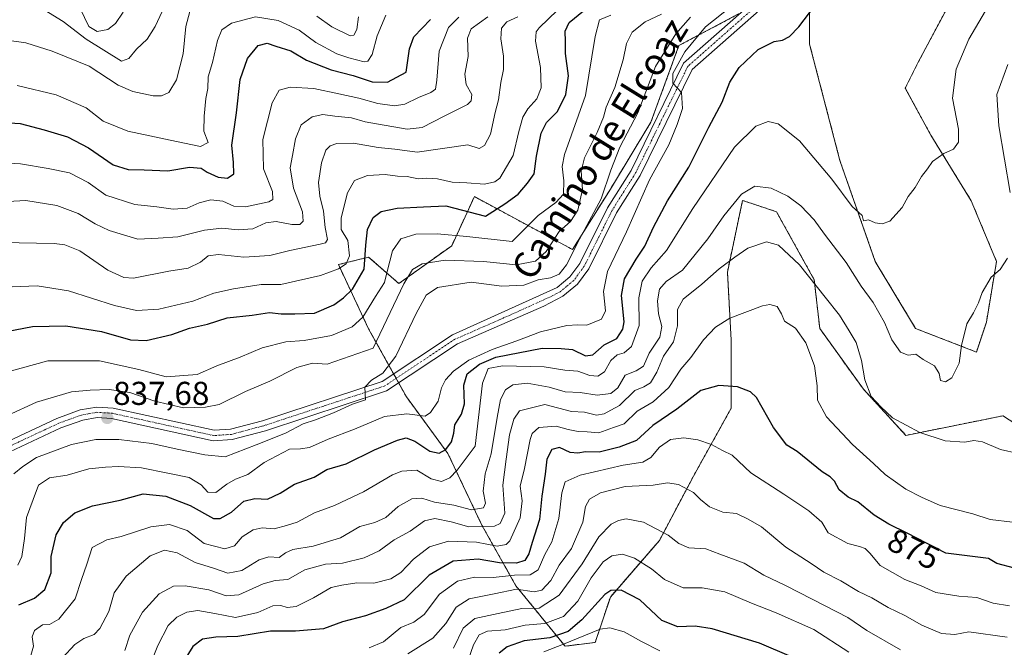
# Model space of a CAD drawing. Units: metres. Extents: x 637871 to 641323, y 4743693 to 4746076.
# Drawn here: x 640093 to 640391, y 4743973 to 4744163 of the extents above; entities that cross this region are included whole.
import ezdxf
from ezdxf.enums import TextEntityAlignment as Align

# ---------------------------------------------------------------- set-up
doc = ezdxf.new("R2010")
doc.units = ezdxf.units.M
doc.header["$MEASUREMENT"] = 0
doc.linetypes.add('TRAZO_Y_PUNTO', pattern=[1, 0.5, -0.25, 0, -0.25])
doc.linetypes.add('TRAZOS', pattern=[0.75, 0.5, -0.25])
for name, color, linetype, lineweight in [('Arbolado forestal', 92, 'TRAZOS', 0), ('Arbolado forestal CxS', 92, 'Continuous', 0), ('Camino', 19, 'Continuous', 0), ('Camino Cxs', 19, 'Continuous', 0), ('Camino eje', 39, 'TRAZO_Y_PUNTO', 13), ('Carátula', 7, 'Continuous', 5), ('Curva de nivel maestra', 36, 'Continuous', 30), ('Curva de nivel normal', 36, 'Continuous', 0), ('Punto de cota en terreno', 7, 'Continuous', 0), ('Rótulo de curva de nivel directora', 19, 'Continuous', 0), ('Rótulo de punto de cota en terreno', 19, 'Continuous', 0), ('Suelo desnudo', 252, 'Continuous', 0), ('Suelo desnudo CxS', 43, 'Continuous', 0), ('Texto cartográfico', 19, 'Continuous', 0)]:
    doc.layers.add(name, color=color, linetype=linetype, lineweight=lineweight)
doc.styles.add('Arial', font='txt', dxfattribs={"height": 0.2})

# ---------------------------------------------------------------- blocks, each defined once
blk = doc.blocks.new('*U151')
at = {"layer": 'Arbolado forestal CxS', "color": 92, "linetype": 'Continuous', "lineweight": 0}
blk.add_polyline3d([(640310.77, 4744165.19, 846.92), (640292.69, 4744155.62, 842.41), (640284.23, 4744132.46, 842.56), (640271.92, 4744112.17, 840.08), (640260.48, 4744093.87, 839.44), (640230.74, 4744109.88, 821.95), (640223.88, 4744095.01, 831.78), (640207.86, 4744083.57, 833.02), (640198.71, 4744091.58, 824.63), (640189.56, 4744089.29, 819.3), (640198.71, 4744069.85, 831.85), (640210.15, 4744049.26, 841.95), (640222.73, 4744032.1, 850.69), (640233.03, 4744010.36, 864.13), (640243.32, 4743992.06, 882.99), (640258.19, 4743973.76, 905.14), (640267.34, 4743974.9, 907.82), (640271.92, 4743988.63, 901.35), (640286.79, 4744005.79, 890.79), (640297.09, 4744025.23, 883.27), (640308.53, 4744045.82, 876.66), (640308.53, 4744066.41, 871.5), (640307.38, 4744087, 866.03), (640311.96, 4744108.74, 860.82), (640316.94, 4744107.08, 862.03), (640322.25, 4744105.31, 862.11), (640333.69, 4744084.72, 864.52), (640335.34, 4744069.95, 867.82), (640348.57, 4744051.57, 865.42), (640361.44, 4744037.6, 865.36), (640390.89, 4744043.53, 862.86), (640411.48, 4744029.81, 866.73)], dxfattribs=at)
blk = doc.blocks.new('*U159')
at = {"layer": 'Curva de nivel normal', "color": 36, "linetype": 'Continuous', "lineweight": 0}
blk.add_polyline3d([(640210.6, 4743971.47, 885), (640218.11, 4743976.18, 885), (640222.13, 4743980.62, 885), (640225.23, 4743985.62, 885), (640229.16, 4743988.13, 885), (640236.77, 4743989.63, 885), (640243.45, 4743990.98, 885), (640248.84, 4743990.25, 885), (640251.18, 4743990.71, 885), (640253.88, 4743993.62, 885), (640256.44, 4743998.28, 885), (640260.18, 4744003.33, 885), (640263.63, 4744011.32, 885), (640264.44, 4744016.07, 885), (640265.57, 4744018.29, 885), (640268.95, 4744020.24, 885), (640276.41, 4744022.15, 885), (640284.9, 4744022.5, 885), (640289.23, 4744023.23, 885), (640292.6, 4744022.69, 885), (640297.12, 4744020.32, 885), (640299.21, 4744018.19, 885), (640301.94, 4744015.94, 885), (640306.04, 4744014.34, 885), (640310.14, 4744013.95, 885), (640313.68, 4744012.22, 885), (640317.72, 4744009.92, 885), (640325.12, 4744003.7, 885), (640332.73, 4743998.77, 885), (640336.6, 4743996.18, 885), (640341.69, 4743993.56, 885), (640347.12, 4743990.32, 885), (640351.09, 4743988.43, 885), (640356.04, 4743985.44, 885), (640361.1, 4743983.1, 885), (640366.27, 4743980.14, 885), (640372.26, 4743977.57, 885), (640376.3, 4743977.28, 885), (640380.5, 4743978.14, 885), (640392.09, 4743976.53, 885)], dxfattribs=at)
blk = doc.blocks.new('*U164')
at = {"layer": 'Curva de nivel normal', "color": 36, "linetype": 'Continuous', "lineweight": 0}
for points in [[(640089.83, 4744157.12, 790), (640094.92, 4744156.5, 790), (640102.86, 4744153.9, 790), (640114.09, 4744149.41, 790), (640122.81, 4744143.62, 790), (640127.28, 4744141.67, 790), (640133.42, 4744140.45, 790), (640135.97, 4744140.44, 790), (640138.16, 4744141.4, 790), (640140.49, 4744145.21, 790), (640142.52, 4744153.13, 790), (640143.36, 4744161.42, 790), (640144.61, 4744165.96, 790)], [(640183.03, 4744164.56, 790), (640187.53, 4744161.26, 790), (640193.15, 4744158.58, 790), (640194.26, 4744158.75, 790), (640195.18, 4744160.49, 790), (640195.67, 4744164.29, 790)]]:
    blk.add_polyline3d(points, dxfattribs=at)
blk = doc.blocks.new('*U166')
at = {"layer": 'Curva de nivel normal', "color": 36, "linetype": 'Continuous', "lineweight": 0}
blk.add_polyline3d([(640089.34, 4744043.61, 835), (640098.1, 4744047.63, 835), (640108.68, 4744050.8, 835), (640114.42, 4744051.25, 835), (640120.09, 4744051.48, 835), (640126.36, 4744050.56, 835), (640134, 4744047.98, 835), (640142.69, 4744045.9, 835), (640149.26, 4744046.09, 835), (640153.42, 4744046.92, 835), (640161.42, 4744050.83, 835), (640168.76, 4744054, 835), (640177.01, 4744058.14, 835), (640181.76, 4744059.49, 835), (640186.11, 4744059.11, 835), (640200.09, 4744064.02, 835), (640209.38, 4744083.46, 835), (640211.98, 4744087.82, 835), (640214.88, 4744089.55, 835), (640221.91, 4744090.68, 835), (640233.54, 4744090.27, 835), (640243.37, 4744089.26, 835), (640249.22, 4744090.36, 835), (640252.48, 4744093.29, 835), (640256.44, 4744099.28, 835), (640259.84, 4744102.37, 835), (640262.07, 4744105.81, 835), (640263.47, 4744112.01, 835), (640263.13, 4744117.6, 835), (640264.06, 4744121.62, 835), (640267.92, 4744129.28, 835), (640269.81, 4744133.93, 835), (640270.62, 4744136.95, 835), (640273.32, 4744142.96, 835), (640275.82, 4744151.29, 835), (640276.84, 4744156.2, 835), (640278.52, 4744159.71, 835), (640282.42, 4744162.78, 835), (640287.42, 4744165.11, 835)], dxfattribs=at)
blk = doc.blocks.new('*U168')
at = {"layer": 'Curva de nivel normal', "color": 36, "linetype": 'Continuous', "lineweight": 0}
blk.add_polyline3d([(640096.42, 4743970.91, 855), (640097.26, 4743973.79, 855), (640096.84, 4743976.55, 855), (640097.49, 4743978.46, 855), (640099.92, 4743980.24, 855), (640102.09, 4743980.37, 855), (640104.89, 4743981.97, 855), (640109.88, 4743988.05, 855), (640111.79, 4743993.96, 855), (640113.34, 4743998.63, 855), (640115.01, 4744003.65, 855), (640119.44, 4744006, 855), (640123.81, 4744007.01, 855), (640132.77, 4744009.92, 855), (640138.42, 4744010.63, 855), (640143.8, 4744008.78, 855), (640148.91, 4744004.89, 855), (640155.13, 4744003.24, 855), (640158.09, 4744004.17, 855), (640160.42, 4744006.84, 855), (640163.76, 4744008.96, 855), (640166.42, 4744009.64, 855), (640170.09, 4744009.31, 855), (640173.84, 4744010.26, 855), (640177.1, 4744011.36, 855), (640182.33, 4744014.17, 855), (640188.38, 4744016.34, 855), (640192.24, 4744018.22, 855), (640197.15, 4744020.51, 855), (640205.95, 4744025.68, 855), (640208.73, 4744026.77, 855), (640213.27, 4744027.05, 855), (640217.7, 4744024.4, 855), (640220.76, 4744023.63, 855), (640223.3, 4744024.78, 855), (640225.55, 4744027.03, 855), (640230.95, 4744034.29, 855), (640233.23, 4744053.39, 855), (640234.9, 4744057.84, 855), (640239.26, 4744058.68, 855), (640251.84, 4744058.3, 855), (640258.09, 4744057.33, 855), (640262.09, 4744057.06, 855), (640265.76, 4744055.76, 855), (640268.11, 4744055.48, 855), (640270.18, 4744056.86, 855), (640272.09, 4744060.22, 855), (640274.03, 4744061.97, 855), (640276.13, 4744062.56, 855), (640278.33, 4744064.53, 855), (640280.65, 4744070.84, 855), (640280.51, 4744079.28, 855), (640281.54, 4744084.29, 855), (640284.29, 4744088.29, 855), (640288.93, 4744093.62, 855), (640296.92, 4744106.29, 855), (640309.5, 4744124.84, 855), (640315.97, 4744131.25, 855), (640319.76, 4744132.61, 855), (640322.79, 4744131.92, 855), (640329.23, 4744126.81, 855), (640339.02, 4744115.22, 855), (640345.2, 4744106.92, 855), (640348.23, 4744104.12, 855), (640348.56, 4744102.53, 855), (640350.09, 4744102.9, 855), (640352.09, 4744101.91, 855), (640354.22, 4744101.6, 855), (640356.57, 4744102.48, 855), (640360.35, 4744106.62, 855), (640362.17, 4744109.96, 855), (640364.27, 4744112.62, 855), (640366.16, 4744115.96, 855), (640367.99, 4744118.29, 855), (640369.51, 4744120.47, 855), (640372.94, 4744122.94, 855), (640375.83, 4744124.23, 855), (640377.33, 4744126.33, 855), (640377.42, 4744130.34, 855), (640375.53, 4744139.72, 855), (640376.65, 4744148.5, 855), (640380.45, 4744157.61, 855), (640385.54, 4744166.13, 855)], dxfattribs=at)
blk = doc.blocks.new('*U173')
at = {"layer": 'Curva de nivel normal', "color": 36, "linetype": 'Continuous', "lineweight": 0}
blk.add_polyline3d([(640392.82, 4743986.02, 880), (640387.88, 4743986.75, 880), (640382.96, 4743988.55, 880), (640377.48, 4743988.9, 880), (640370.46, 4743990.05, 880), (640366.02, 4743992.04, 880), (640361.14, 4743993.92, 880), (640353.66, 4743998.15, 880), (640350.48, 4744001.96, 880), (640349.13, 4744003.33, 880), (640347.39, 4744003.92, 880), (640343.82, 4744004.86, 880), (640337.85, 4744008.05, 880), (640336.02, 4744011.35, 880), (640332.01, 4744014.71, 880), (640324.46, 4744019.8, 880), (640314.49, 4744026.22, 880), (640308.84, 4744031.56, 880), (640305.92, 4744032.99, 880), (640302.58, 4744034.78, 880), (640298.41, 4744036.2, 880), (640294.14, 4744036.89, 880), (640290.18, 4744036.34, 880), (640286.77, 4744034.05, 880), (640284.18, 4744030.91, 880), (640281.76, 4744029.52, 880), (640275.76, 4744028.57, 880), (640262.76, 4744025.58, 880), (640258.25, 4744023.48, 880), (640257.18, 4744020.16, 880), (640256.35, 4744012.46, 880), (640254.19, 4744005.32, 880), (640252.06, 4744001.57, 880), (640250.08, 4743996.87, 880), (640247.63, 4743995.38, 880), (640242.91, 4743995.26, 880), (640236.4, 4743994.58, 880), (640230.79, 4743994.66, 880), (640225.59, 4743993.43, 880), (640220.2, 4743989.47, 880), (640215.56, 4743983.36, 880), (640212.44, 4743981, 880), (640208.43, 4743979.38, 880), (640203.21, 4743975.09, 880), (640198.92, 4743973.22, 880)], dxfattribs=at)
blk = doc.blocks.new('*U175')
at = {"layer": 'Curva de nivel normal', "color": 36, "linetype": 'Continuous', "lineweight": 0}
blk.add_polyline3d([(640082.06, 4744107.96, 810), (640094.89, 4744108.75, 810), (640104.29, 4744107.16, 810), (640110.74, 4744104.79, 810), (640115.88, 4744101.68, 810), (640120.13, 4744099.66, 810), (640128.81, 4744097.01, 810), (640134.96, 4744097.31, 810), (640140.94, 4744097.74, 810), (640148.98, 4744099.72, 810), (640154.29, 4744100.38, 810), (640159.25, 4744099.84, 810), (640163.63, 4744100.18, 810), (640167.58, 4744101.93, 810), (640170.73, 4744102.33, 810), (640175.42, 4744101.4, 810), (640177.91, 4744101.44, 810), (640178.92, 4744102.46, 810), (640178.66, 4744105.29, 810), (640176, 4744112.46, 810), (640174.95, 4744118.59, 810), (640175.68, 4744122.29, 810), (640176.57, 4744127.34, 810), (640178.32, 4744131.58, 810), (640181.61, 4744134.02, 810), (640184.82, 4744134.74, 810), (640188.5, 4744134.28, 810), (640193.56, 4744133.74, 810), (640197.63, 4744132.49, 810), (640201.74, 4744131.84, 810), (640210.42, 4744130.32, 810), (640214.96, 4744130.85, 810), (640221.56, 4744134.23, 810), (640228.7, 4744137.81, 810), (640229.81, 4744138.85, 810), (640230.02, 4744140.84, 810), (640228.25, 4744143.87, 810), (640227.9, 4744146.92, 810), (640228.85, 4744152.34, 810), (640228.62, 4744157.82, 810), (640229.73, 4744160.67, 810), (640234.8, 4744164.3, 810)], dxfattribs=at)
blk = doc.blocks.new('*U179')
at = {"layer": 'Curva de nivel normal', "color": 36, "linetype": 'Continuous', "lineweight": 0}
blk.add_polyline3d([(640088.24, 4744082.51, 820), (640098.33, 4744082.86, 820), (640107.86, 4744081.35, 820), (640121.75, 4744076.95, 820), (640128.42, 4744075.42, 820), (640135.2, 4744075.8, 820), (640145.52, 4744078.26, 820), (640151.86, 4744080.69, 820), (640157.79, 4744081.94, 820), (640166.14, 4744083.27, 820), (640172.09, 4744083.26, 820), (640184.1, 4744086, 820), (640189.62, 4744088.04, 820), (640191.91, 4744089.5, 820), (640192.95, 4744091.99, 820), (640192.44, 4744096.64, 820), (640190.44, 4744099.98, 820), (640190.36, 4744103.5, 820), (640192.28, 4744111.05, 820), (640194.48, 4744114.79, 820), (640198.42, 4744116.3, 820), (640203.69, 4744116.58, 820), (640207.5, 4744116.1, 820), (640210.36, 4744115.97, 820), (640213.76, 4744115.25, 820), (640216.3, 4744115.51, 820), (640219.59, 4744115.29, 820), (640223.98, 4744114.26, 820), (640228.46, 4744114.1, 820), (640233.81, 4744113.65, 820), (640236.95, 4744114.32, 820), (640238.44, 4744115.46, 820), (640242.5, 4744122.3, 820), (640244.17, 4744129.64, 820), (640245.37, 4744133.96, 820), (640246.95, 4744136.51, 820), (640249.68, 4744139.49, 820), (640250.98, 4744142.84, 820), (640250.72, 4744148.96, 820), (640249.3, 4744156.96, 820), (640249.49, 4744159.8, 820), (640250.36, 4744161.04, 820), (640255.89, 4744166.3, 820)], dxfattribs=at)
blk = doc.blocks.new('*U180')
at = {"layer": 'Curva de nivel normal', "color": 36, "linetype": 'Continuous', "lineweight": 0}
blk.add_polyline3d([(640203.9, 4744164.82, 795), (640201.29, 4744158.57, 795), (640199.82, 4744152.89, 795), (640198.51, 4744150.95, 795), (640197.4, 4744150.7, 795), (640192.76, 4744151.93, 795), (640189.09, 4744153.16, 795), (640182.77, 4744156.58, 795), (640177.65, 4744160.25, 795), (640171.31, 4744163.18, 795), (640164.44, 4744164.3, 795), (640157.22, 4744162.4, 795), (640154.25, 4744160.37, 795), (640152.95, 4744157.18, 795), (640151.38, 4744150.45, 795), (640150.16, 4744146.16, 795), (640149.97, 4744142.62, 795), (640149.45, 4744139.62, 795), (640148.87, 4744134.29, 795), (640148.83, 4744129.7, 795), (640150.14, 4744126.29, 795), (640147.75, 4744125.02, 795), (640140.51, 4744126.62, 795), (640125.76, 4744129.75, 795), (640118.34, 4744132.74, 795), (640113.18, 4744136.77, 795), (640104.11, 4744140.66, 795), (640092.24, 4744143.5, 795)], dxfattribs=at)
blk = doc.blocks.new('*U181')
at = {"layer": 'Curva de nivel normal', "color": 36, "linetype": 'Continuous', "lineweight": 0}
blk.add_polyline3d([(640124.86, 4743972.44, 865), (640126.36, 4743977.09, 865), (640130.26, 4743984.02, 865), (640135.29, 4743989.64, 865), (640139.59, 4743991.95, 865), (640143.17, 4743992.05, 865), (640150.27, 4743990.87, 865), (640155.55, 4743989.04, 865), (640159.42, 4743989.3, 865), (640166.76, 4743992.66, 865), (640170.42, 4743993.66, 865), (640174.26, 4743993.92, 865), (640179.42, 4743996.88, 865), (640185.61, 4743998.64, 865), (640190.85, 4743998.88, 865), (640197.4, 4744000.49, 865), (640201.94, 4744002.67, 865), (640206.43, 4744005.96, 865), (640211.3, 4744008.62, 865), (640215.63, 4744011.68, 865), (640218.76, 4744012.46, 865), (640223.76, 4744011.38, 865), (640229.09, 4744009.85, 865), (640236.86, 4744010.09, 865), (640238.57, 4744010.86, 865), (640239.96, 4744014.03, 865), (640239.41, 4744022.54, 865), (640240.36, 4744030.41, 865), (640241.42, 4744037.73, 865), (640242.73, 4744042.53, 865), (640244.37, 4744045.04, 865), (640252.09, 4744046.97, 865), (640260.17, 4744044.79, 865), (640264.09, 4744044.61, 865), (640267.76, 4744043.73, 865), (640270.09, 4744044.07, 865), (640272.09, 4744045.18, 865), (640274.74, 4744046.67, 865), (640279.34, 4744051.14, 865), (640282.07, 4744052.3, 865), (640284.08, 4744053.51, 865), (640285.98, 4744056.69, 865), (640287.99, 4744061.54, 865), (640291.02, 4744065.89, 865), (640292.23, 4744070.78, 865), (640292.23, 4744075.69, 865), (640293.97, 4744078.8, 865), (640299.68, 4744083.34, 865), (640304.9, 4744088.04, 865), (640309.65, 4744091.6, 865), (640313.52, 4744094.27, 865), (640319.2, 4744096.18, 865), (640322.89, 4744095.14, 865), (640329.26, 4744089.2, 865), (640336.98, 4744079.48, 865), (640341.37, 4744073.98, 865), (640344.28, 4744069.2, 865), (640346.36, 4744065.68, 865), (640347.99, 4744060.29, 865), (640348.97, 4744054.39, 865), (640350.95, 4744049.37, 865), (640353.87, 4744046.25, 865), (640357.43, 4744042.95, 865), (640365.65, 4744038.44, 865), (640373.32, 4744035.98, 865), (640379.32, 4744035.56, 865), (640382.06, 4744036.05, 865), (640384.64, 4744035.6, 865), (640390.06, 4744033.29, 865), (640395.42, 4744032.1, 865)], dxfattribs=at)
blk = doc.blocks.new('*U185')
at = {"layer": 'Curva de nivel normal', "color": 36, "linetype": 'Continuous', "lineweight": 0}
for points in [[(640105.99, 4743970.19, 860), (640109.76, 4743974.28, 860), (640112.42, 4743976.12, 860), (640115.55, 4743977.32, 860), (640117.34, 4743979.14, 860), (640120.02, 4743984.29, 860), (640121.64, 4743989.96, 860), (640125.29, 4743994.96, 860), (640132.5, 4744001.07, 860), (640136.84, 4744002.8, 860), (640140.76, 4744002, 860), (640146.14, 4743999.05, 860), (640151.76, 4743997.43, 860), (640156.04, 4743995.91, 860), (640160.27, 4743996.66, 860), (640165.54, 4743999.86, 860), (640168.46, 4744000.78, 860), (640171.66, 4744000.63, 860), (640173.5, 4744002.06, 860), (640175.73, 4744003.03, 860), (640181.94, 4744004, 860), (640190.19, 4744006.57, 860), (640196.03, 4744009.96, 860), (640200.58, 4744011.22, 860), (640203.94, 4744012.76, 860), (640207.69, 4744016.04, 860), (640211.76, 4744018.38, 860), (640214.8, 4744018.55, 860), (640218.62, 4744017.35, 860), (640224.48, 4744016.5, 860), (640229.86, 4744015, 860), (640233.47, 4744015.62, 860), (640234.13, 4744017.04, 860), (640233.4, 4744020.67, 860), (640233.99, 4744025.99, 860), (640235.79, 4744031.99, 860), (640237.62, 4744042.98, 860), (640238.68, 4744048.45, 860), (640240.15, 4744051.38, 860), (640242.42, 4744052.88, 860), (640246.75, 4744053.35, 860), (640253.42, 4744052.19, 860), (640258.24, 4744050.78, 860), (640262.81, 4744050.53, 860), (640267.92, 4744049.8, 860), (640272.06, 4744050.31, 860), (640274.17, 4744052.02, 860), (640276.42, 4744055.8, 860), (640279.76, 4744057.16, 860), (640281.92, 4744058.54, 860), (640283.66, 4744062.5, 860), (640286.91, 4744067.34, 860), (640287.47, 4744070.58, 860), (640286.46, 4744074.4, 860), (640286.18, 4744078.32, 860), (640286.84, 4744081.9, 860), (640288.86, 4744084.19, 860), (640293.76, 4744087.62, 860), (640301.44, 4744097.11, 860), (640306.26, 4744104.1, 860), (640311.64, 4744110.6, 860), (640315.68, 4744113.07, 860), (640320.6, 4744112.42, 860), (640325.71, 4744110.05, 860), (640329.61, 4744107.1, 860), (640333.64, 4744102.84, 860), (640336.8, 4744098.52, 860), (640343.34, 4744089.94, 860), (640347.94, 4744082.76, 860), (640351.52, 4744077.82, 860), (640354.95, 4744071.78, 860), (640357.18, 4744066.48, 860), (640359.85, 4744062.79, 860), (640362.17, 4744061.88, 860), (640364.49, 4744062.23, 860), (640366.71, 4744060.58, 860), (640370.08, 4744058.66, 860), (640371.55, 4744056.3, 860), (640371.96, 4744054.22, 860), (640373.4, 4744053.76, 860), (640375.32, 4744055.06, 860), (640377.58, 4744059.5, 860), (640378.3, 4744064.84, 860), (640379.87, 4744071.34, 860), (640381.96, 4744074.74, 860), (640383.43, 4744077.69, 860), (640384.52, 4744080.88, 860), (640387.29, 4744085.52, 860), (640389.98, 4744087.8, 860), (640392.17, 4744091.24, 860)], [(640393.02, 4744111.14, 860), (640389.56, 4744131.32, 860), (640389.03, 4744140.84, 860), (640392.29, 4744149.87, 860)]]:
    blk.add_polyline3d(points, dxfattribs=at)
blk = doc.blocks.new('*U188')
at = {"layer": 'Curva de nivel normal', "color": 36, "linetype": 'Continuous', "lineweight": 0}
blk.add_polyline3d([(640100.42, 4744166.4, 785), (640106.24, 4744162.91, 785), (640113.14, 4744157.53, 785), (640123.89, 4744150.91, 785), (640126.09, 4744151.74, 785), (640128.42, 4744154.5, 785), (640131.65, 4744157.53, 785), (640134.07, 4744161.43, 785), (640138.31, 4744170.56, 785)], dxfattribs=at)
blk = doc.blocks.new('*U190')
at = {"layer": 'Curva de nivel normal', "color": 36, "linetype": 'Continuous', "lineweight": 0}
blk.add_polyline3d([(640111.34, 4744166.86, 780), (640113.99, 4744161.41, 780), (640116.45, 4744159.88, 780), (640119.76, 4744160.52, 780), (640122.09, 4744162.26, 780), (640124.42, 4744165.76, 780)], dxfattribs=at)
blk = doc.blocks.new('*U195')
at = {"layer": 'Curva de nivel normal', "color": 36, "linetype": 'Continuous', "lineweight": 0}
blk.add_polyline3d([(640129.62, 4743960.75, 870), (640134.9, 4743973.96, 870), (640138.02, 4743980.01, 870), (640140.58, 4743982.5, 870), (640143.69, 4743984.08, 870), (640147, 4743984.52, 870), (640152.16, 4743983.67, 870), (640158.36, 4743982.47, 870), (640165.18, 4743983.97, 870), (640169.7, 4743985.94, 870), (640172.09, 4743986.12, 870), (640174.09, 4743985.44, 870), (640176.74, 4743985.8, 870), (640182.01, 4743988.38, 870), (640187.35, 4743991.51, 870), (640190.58, 4743992.26, 870), (640195.12, 4743992.96, 870), (640200.26, 4743992.86, 870), (640205.42, 4743994.17, 870), (640208.42, 4743996.05, 870), (640212.28, 4744000.06, 870), (640217.17, 4744003.87, 870), (640222.94, 4744005.57, 870), (640231.42, 4744005.26, 870), (640237.65, 4744004.05, 870), (640240.34, 4744004.5, 870), (640241.52, 4744005.7, 870), (640244.65, 4744012.62, 870), (640245.26, 4744017.8, 870), (640244.62, 4744022.2, 870), (640245.93, 4744027.55, 870), (640247.67, 4744036.32, 870), (640248.29, 4744038.19, 870), (640250.27, 4744039.95, 870), (640255.48, 4744040.39, 870), (640259.11, 4744039.38, 870), (640262.2, 4744038.74, 870), (640264.9, 4744038.68, 870), (640268.39, 4744038.38, 870), (640272.86, 4744039.95, 870), (640276.12, 4744041.05, 870), (640280.09, 4744044.89, 870), (640284.89, 4744047.76, 870), (640289.64, 4744052.09, 870), (640293.29, 4744057.6, 870), (640296.31, 4744061.19, 870), (640300.09, 4744066.51, 870), (640303.78, 4744070.39, 870), (640308.1, 4744073.04, 870), (640317.96, 4744076.82, 870), (640320.19, 4744077.25, 870), (640322.44, 4744076.66, 870), (640323.77, 4744074.36, 870), (640324.62, 4744072.17, 870), (640327.99, 4744070.03, 870), (640331.11, 4744065.65, 870), (640333.72, 4744058.64, 870), (640334.59, 4744052.63, 870), (640334.68, 4744048.29, 870), (640337.41, 4744043.24, 870), (640345.27, 4744034.81, 870), (640351.58, 4744029.12, 870), (640355.19, 4744025.78, 870), (640361.44, 4744021.35, 870), (640366.14, 4744018.92, 870), (640371.84, 4744016.33, 870), (640381.74, 4744013.86, 870), (640386.99, 4744012.16, 870), (640393.76, 4744011.36, 870)], dxfattribs=at)
blk = doc.blocks.new('*U196')
at = {"layer": 'Curva de nivel normal', "color": 36, "linetype": 'Continuous', "lineweight": 0}
blk.add_polyline3d([(640092.43, 4743998.3, 845), (640093.66, 4744000.96, 845), (640094.48, 4744006.39, 845), (640095.13, 4744012.69, 845), (640097.12, 4744018.13, 845), (640098.73, 4744022.52, 845), (640102.03, 4744024.76, 845), (640107.39, 4744025.59, 845), (640114, 4744027.49, 845), (640119.06, 4744027.97, 845), (640122.95, 4744028.16, 845), (640129.95, 4744027.77, 845), (640137.85, 4744026.17, 845), (640144.32, 4744024.8, 845), (640148.04, 4744022.57, 845), (640150, 4744020.43, 845), (640152.39, 4744020.33, 845), (640155.76, 4744022.82, 845), (640158.42, 4744024.34, 845), (640162.09, 4744025.78, 845), (640167.09, 4744029.41, 845), (640174.76, 4744033.43, 845), (640178.09, 4744033.55, 845), (640180.76, 4744033.87, 845), (640186.42, 4744036.42, 845), (640194.42, 4744039.43, 845), (640203.48, 4744043.28, 845), (640210.31, 4744044.07, 845), (640215.86, 4744043.44, 845), (640217.44, 4744044.49, 845), (640219.74, 4744047.9, 845), (640220.83, 4744051.96, 845), (640222, 4744054.4, 845), (640224.45, 4744057.08, 845), (640229.06, 4744060.33, 845), (640236.13, 4744063.63, 845), (640243.62, 4744066.2, 845), (640250.72, 4744068.93, 845), (640258.76, 4744070.89, 845), (640262.1, 4744071.08, 845), (640264.79, 4744070.94, 845), (640269.21, 4744072.81, 845), (640270.43, 4744075.33, 845), (640269.83, 4744081.17, 845), (640271.1, 4744087.17, 845), (640276.8, 4744099.2, 845), (640283.8, 4744114.96, 845), (640289.67, 4744125.56, 845), (640292.17, 4744131.71, 845), (640293.81, 4744136.52, 845), (640293.46, 4744141.46, 845), (640290.85, 4744144.25, 845), (640290.82, 4744147.17, 845), (640294.44, 4744153.68, 845), (640300.73, 4744161.3, 845), (640308.47, 4744167.49, 845)], dxfattribs=at)
blk = doc.blocks.new('*U197')
at = {"layer": 'Curva de nivel normal', "color": 36, "linetype": 'Continuous', "lineweight": 0}
blk.add_polyline3d([(640087.55, 4744096.02, 815), (640103.49, 4744095.74, 815), (640106.75, 4744095.33, 815), (640111.29, 4744093.42, 815), (640119.74, 4744087.58, 815), (640124.61, 4744085.35, 815), (640127.45, 4744085.21, 815), (640138.23, 4744087.32, 815), (640144.04, 4744088.21, 815), (640147.76, 4744090.06, 815), (640150.09, 4744091.94, 815), (640153.23, 4744092.39, 815), (640160.9, 4744091.51, 815), (640168.82, 4744092.02, 815), (640174.84, 4744093.62, 815), (640184.03, 4744095.49, 815), (640185.61, 4744095.89, 815), (640186.24, 4744096.87, 815), (640185.51, 4744100.5, 815), (640185.06, 4744105.45, 815), (640183.92, 4744110.04, 815), (640183.56, 4744114.12, 815), (640184.46, 4744120.16, 815), (640185.8, 4744123.99, 815), (640187.1, 4744125.3, 815), (640189.04, 4744126.02, 815), (640194.11, 4744126.04, 815), (640201.58, 4744124.79, 815), (640206.68, 4744124.21, 815), (640213.45, 4744123.31, 815), (640228.73, 4744125.54, 815), (640232.21, 4744124.41, 815), (640233.79, 4744125.38, 815), (640235.65, 4744128.82, 815), (640237.08, 4744135.33, 815), (640238.03, 4744139.21, 815), (640238.79, 4744144.41, 815), (640239.61, 4744148.34, 815), (640239.57, 4744152.42, 815), (640238.77, 4744157.69, 815), (640238.97, 4744160.87, 815), (640240.53, 4744162.79, 815), (640243.9, 4744164.35, 815)], dxfattribs=at)
blk = doc.blocks.new('*U199')
at = {"layer": 'Curva de nivel normal', "color": 36, "linetype": 'Continuous', "lineweight": 0}
blk.add_polyline3d([(640082.38, 4744120.46, 805), (640093.24, 4744119.84, 805), (640101.63, 4744118.38, 805), (640108.07, 4744117.12, 805), (640113.75, 4744114.16, 805), (640119.15, 4744110.35, 805), (640127.92, 4744107.46, 805), (640134.55, 4744106.75, 805), (640139.51, 4744106.04, 805), (640143.72, 4744106.38, 805), (640147.35, 4744108.05, 805), (640150.91, 4744108.9, 805), (640154.55, 4744108.48, 805), (640157.84, 4744106.97, 805), (640161.42, 4744106.77, 805), (640168.47, 4744108.26, 805), (640169.67, 4744109.01, 805), (640169.62, 4744111.44, 805), (640166.83, 4744118.32, 805), (640166.66, 4744127.22, 805), (640169.49, 4744138.27, 805), (640171.65, 4744142.12, 805), (640174.99, 4744143.03, 805), (640182.09, 4744142.62, 805), (640189.7, 4744140.96, 805), (640195.77, 4744139.71, 805), (640201.54, 4744138.08, 805), (640206.52, 4744137.38, 805), (640209.72, 4744137.92, 805), (640213.78, 4744139.85, 805), (640217.55, 4744141.37, 805), (640219, 4744142.38, 805), (640219.4, 4744145.1, 805), (640220.08, 4744153.9, 805), (640222.88, 4744161.1, 805), (640226, 4744164.2, 805)], dxfattribs=at)
blk = doc.blocks.new('*U204')
at = {"layer": 'Curva de nivel normal', "color": 36, "linetype": 'Continuous', "lineweight": 0}
blk.add_polyline3d([(640089.44, 4744056.86, 830), (640101.52, 4744060.12, 830), (640117.17, 4744060.14, 830), (640129.16, 4744057.55, 830), (640137.38, 4744055.36, 830), (640146.83, 4744056.07, 830), (640152.76, 4744058.6, 830), (640159.76, 4744061.29, 830), (640166.48, 4744064.07, 830), (640173.66, 4744065.9, 830), (640179.15, 4744066.3, 830), (640187.48, 4744067.82, 830), (640193.74, 4744070.41, 830), (640196.94, 4744073.35, 830), (640200.82, 4744079.6, 830), (640203.56, 4744083.85, 830), (640204.29, 4744087.17, 830), (640205.94, 4744093.46, 830), (640208.46, 4744097.13, 830), (640213.01, 4744098.48, 830), (640219.45, 4744098.6, 830), (640228.44, 4744097.81, 830), (640242.15, 4744096.29, 830), (640250.09, 4744104.14, 830), (640255.42, 4744108.1, 830), (640257.77, 4744110.66, 830), (640257.79, 4744114.64, 830), (640257.33, 4744118.99, 830), (640258.02, 4744122.62, 830), (640264.4, 4744140.52, 830), (640267.29, 4744158.38, 830), (640268.66, 4744163.38, 830), (640272.08, 4744164.84, 830)], dxfattribs=at)
blk = doc.blocks.new('*U205')
at = {"layer": 'Curva de nivel normal', "color": 36, "linetype": 'Continuous', "lineweight": 0}
blk.add_polyline3d([(640091.29, 4744025.92, 840), (640093.97, 4744028.15, 840), (640098.09, 4744030.88, 840), (640108.76, 4744034.79, 840), (640116.09, 4744036.38, 840), (640123.09, 4744036.34, 840), (640133.09, 4744035.11, 840), (640140.76, 4744033.38, 840), (640149.09, 4744031.74, 840), (640155.22, 4744031.12, 840), (640164.61, 4744034.74, 840), (640173.49, 4744038.29, 840), (640178.93, 4744041.05, 840), (640182.63, 4744042.26, 840), (640188.09, 4744044.4, 840), (640193.86, 4744047.01, 840), (640197.72, 4744048.36, 840), (640197.56, 4744052.18, 840), (640199.59, 4744054.29, 840), (640203.04, 4744056.41, 840), (640206.94, 4744061.55, 840), (640213.08, 4744074.51, 840), (640216.18, 4744080.06, 840), (640219.58, 4744082.32, 840), (640229.76, 4744083.96, 840), (640239.02, 4744082.77, 840), (640245.76, 4744083.05, 840), (640250.09, 4744084.65, 840), (640253.82, 4744085.34, 840), (640256.41, 4744086.44, 840), (640258.68, 4744089.22, 840), (640262.6, 4744097.03, 840), (640269.16, 4744109.22, 840), (640272.1, 4744117.94, 840), (640274.82, 4744124.89, 840), (640280.24, 4744135.27, 840), (640285.58, 4744149.26, 840), (640291.72, 4744159.16, 840), (640296.2, 4744164.26, 840)], dxfattribs=at)
blk = doc.blocks.new('*U214')
at = {"layer": 'Curva de nivel maestra', "color": 36, "linetype": 'Continuous', "lineweight": 30}
blk.add_polyline3d([(640083.4, 4744132.64, 800), (640093.18, 4744132, 800), (640100.41, 4744130.08, 800), (640107.54, 4744128.03, 800), (640113.83, 4744124.7, 800), (640121.35, 4744119.55, 800), (640125.87, 4744118.06, 800), (640130.69, 4744118, 800), (640137.93, 4744117.67, 800), (640144.51, 4744118.84, 800), (640148, 4744118.53, 800), (640149.8, 4744117.33, 800), (640153.1, 4744115.8, 800), (640155.98, 4744115.51, 800), (640157.84, 4744116.78, 800), (640157.8, 4744120.21, 800), (640157.28, 4744125.42, 800), (640158.68, 4744135.22, 800), (640159.77, 4744145.39, 800), (640162.01, 4744151.75, 800), (640165.3, 4744155.62, 800), (640167.99, 4744156.36, 800), (640170.65, 4744155.46, 800), (640175.15, 4744153.99, 800), (640179.91, 4744151.22, 800), (640187.32, 4744148.27, 800), (640194.02, 4744146.53, 800), (640199.76, 4744144.62, 800), (640204.42, 4744144.51, 800), (640210.09, 4744147.55, 800), (640211.12, 4744154.65, 800), (640212.43, 4744158.31, 800), (640217.44, 4744163.52, 800)], dxfattribs=at)
blk = doc.blocks.new('*U215')
at = {"layer": 'Curva de nivel maestra', "color": 36, "linetype": 'Continuous', "lineweight": 30}
blk.add_polyline3d([(640092.78, 4743986.29, 850), (640097.52, 4743988.29, 850), (640100.61, 4743990.96, 850), (640102.56, 4743995.96, 850), (640102.6, 4744000.95, 850), (640104.09, 4744007.44, 850), (640106.34, 4744011.25, 850), (640109.76, 4744014.13, 850), (640115.08, 4744016.29, 850), (640123.48, 4744018.02, 850), (640130.41, 4744019.86, 850), (640137.28, 4744019.15, 850), (640144.7, 4744016.31, 850), (640151.76, 4744012.4, 850), (640153.78, 4744012.44, 850), (640157.16, 4744014.37, 850), (640160.88, 4744017.69, 850), (640164.23, 4744018.46, 850), (640168.09, 4744018.24, 850), (640171.89, 4744020.06, 850), (640176.24, 4744022.84, 850), (640182.26, 4744024.91, 850), (640186.09, 4744027.22, 850), (640191.89, 4744029.02, 850), (640200.46, 4744033.24, 850), (640207.45, 4744036.16, 850), (640210.11, 4744036.81, 850), (640212.71, 4744035.86, 850), (640217.25, 4744032.78, 850), (640220.05, 4744032.19, 850), (640222.09, 4744033.32, 850), (640223.86, 4744035.64, 850), (640224.54, 4744038.21, 850), (640224.86, 4744040.76, 850), (640226.88, 4744043.99, 850), (640227.7, 4744047.18, 850), (640227.57, 4744052.81, 850), (640228.55, 4744056.26, 850), (640232.28, 4744059.17, 850), (640237.26, 4744061.26, 850), (640251.31, 4744064.04, 850), (640256.98, 4744063.89, 850), (640260.46, 4744063.57, 850), (640264.36, 4744061.69, 850), (640266.58, 4744061.93, 850), (640270.09, 4744064.96, 850), (640273.9, 4744066.96, 850), (640275.74, 4744069.79, 850), (640276.12, 4744071.98, 850), (640275.32, 4744079.94, 850), (640276.2, 4744085.01, 850), (640279.72, 4744090.99, 850), (640282.4, 4744094.88, 850), (640284.95, 4744100.62, 850), (640289.27, 4744108.59, 850), (640295.74, 4744118.83, 850), (640301.74, 4744130.92, 850), (640305.81, 4744138.44, 850), (640308.1, 4744144.57, 850), (640310.92, 4744149.02, 850), (640316.72, 4744154.44, 850), (640321.58, 4744156.9, 850), (640324.09, 4744157.28, 850), (640326.15, 4744158.34, 850), (640328.99, 4744161.34, 850), (640333.82, 4744167.69, 850)], dxfattribs=at)
blk = doc.blocks.new('*U217')
at = {"layer": 'Curva de nivel maestra', "color": 36, "linetype": 'Continuous', "lineweight": 30}
blk.add_polyline3d([(640394.29, 4743997.39, 875), (640388.94, 4743998.8, 875), (640386.44, 4744000.31, 875), (640373.56, 4744001.94, 875), (640361.8, 4744008.03, 875), (640356.24, 4744010.72, 875), (640351.82, 4744013.42, 875), (640346.87, 4744017.42, 875), (640343.91, 4744018.84, 875), (640341.23, 4744021.12, 875), (640339.84, 4744023.71, 875), (640338.52, 4744025.06, 875), (640336.05, 4744026.58, 875), (640328.51, 4744032.71, 875), (640325.33, 4744034.61, 875), (640321.3, 4744040.01, 875), (640316.2, 4744049.07, 875), (640314.35, 4744050.81, 875), (640310.46, 4744052.32, 875), (640304.78, 4744052.69, 875), (640299.32, 4744051.16, 875), (640292.04, 4744045.5, 875), (640284.76, 4744040.58, 875), (640279.89, 4744036, 875), (640274.62, 4744034.05, 875), (640268.56, 4744032.48, 875), (640264.42, 4744032.61, 875), (640262.09, 4744032.16, 875), (640259.78, 4744032.43, 875), (640256.52, 4744033.91, 875), (640254.17, 4744033.28, 875), (640252.71, 4744030.41, 875), (640252.18, 4744025.82, 875), (640251.17, 4744019.16, 875), (640250.45, 4744012.09, 875), (640248.28, 4744005.18, 875), (640247.25, 4744001.7, 875), (640245.98, 4743999.73, 875), (640243.48, 4743998.9, 875), (640238.35, 4743998.97, 875), (640231.93, 4744000.09, 875), (640224.32, 4743999.48, 875), (640217.04, 4743995.25, 875), (640209.45, 4743987.82, 875), (640203.88, 4743985.13, 875), (640197.76, 4743982.94, 875), (640190.76, 4743981.18, 875), (640185.04, 4743979.01, 875), (640176.55, 4743978.26, 875), (640169.04, 4743978.32, 875), (640159.09, 4743976.71, 875), (640152.42, 4743976.5, 875), (640148.35, 4743975.88, 875), (640145.46, 4743973.66, 875), (640142.31, 4743968.6, 875)], dxfattribs=at)
blk = doc.blocks.new('5PATER')
at = {"layer": 'Carátula', "linetype": 'Continuous', "lineweight": 5}
h = blk.add_hatch(color=250, dxfattribs=at)
edge = h.paths.add_edge_path()
edge.add_ellipse((0, 0.01), major_axis=(-1.33, -1.34), ratio=0.999422, start_angle=0, end_angle=360)

msp = doc.modelspace()

# ---------------------------------------------------------------- linework, layer by layer
at = {"layer": 'Arbolado forestal', "color": 92, "linetype": 'TRAZOS', "lineweight": 0}
for points in [[(640395, 4744236.65, 846.38), (640395.76, 4744230.73, 847.42), (640393.03, 4744212.24, 849.06), (640388.33, 4744196.24, 850.32), (640376.83, 4744172.46, 852.18), (640365.09, 4744150.42, 852.17), (640361.25, 4744142.74, 852.68), (640368.99, 4744128.5, 854.34), (640381.23, 4744108.61, 856.94), (640388.88, 4744090.25, 859.62), (640385.82, 4744071.89, 860.5), (640382.8, 4744062.83, 860.61), (640364.38, 4744069.95, 858.24), (640352.16, 4744090.25, 856.16), (640341.45, 4744120.85, 853.4), (640332.27, 4744156.04, 850.75), (640332.27, 4744184.99, 848.23)], [(640310.77, 4744165.19, 846.92), (640292.69, 4744155.62, 842.41), (640284.23, 4744132.46, 842.56), (640271.92, 4744112.17, 840.08), (640260.48, 4744093.87, 839.45), (640230.74, 4744109.88, 821.95), (640223.88, 4744095.01, 831.78), (640207.86, 4744083.57, 833.02), (640198.71, 4744091.58, 824.63), (640189.56, 4744089.29, 819.3), (640198.71, 4744069.85, 831.85), (640206.26, 4744056.25, 840.27), (640207.03, 4744054.87, 840.47), (640207.8, 4744053.49, 840.62)], [(640207.8, 4744053.49, 840.62), (640210.15, 4744049.26, 841.95), (640222.73, 4744032.1, 850.69), (640233.03, 4744010.36, 864.14), (640243.32, 4743992.06, 882.99), (640258.19, 4743973.76, 905.14), (640267.34, 4743974.9, 907.82), (640271.92, 4743988.63, 901.35), (640286.79, 4744005.79, 890.79), (640297.09, 4744025.23, 883.27), (640308.52, 4744045.82, 876.66), (640308.53, 4744066.41, 871.5), (640307.38, 4744087, 866.03), (640311.96, 4744108.74, 860.82), (640316.94, 4744107.08, 862.03), (640322.25, 4744105.31, 862.11), (640333.69, 4744084.72, 864.52), (640335.34, 4744069.95, 867.82), (640348.57, 4744051.57, 865.42), (640361.44, 4744037.6, 865.36), (640390.89, 4744043.53, 862.86), (640411.48, 4744029.81, 866.73)]]:
    msp.add_polyline3d(points, dxfattribs=at)
at = {"layer": 'Arbolado forestal CxS', "color": 92, "linetype": 'Continuous', "lineweight": 0}
msp.add_polyline3d([(640376.83, 4744172.46, 852.18), (640365.1, 4744150.42, 852.18), (640361.25, 4744142.74, 852.68), (640368.99, 4744128.5, 854.34), (640381.23, 4744108.61, 856.94), (640388.88, 4744090.25, 859.62), (640385.82, 4744071.89, 860.5), (640382.8, 4744062.83, 860.61), (640364.38, 4744069.95, 858.24), (640352.16, 4744090.25, 856.16), (640341.45, 4744120.85, 853.4), (640332.27, 4744156.04, 850.75), (640332.27, 4744184.98, 848.23)], dxfattribs=at)
at = {"layer": 'Camino', "color": 19, "linetype": 'Continuous', "lineweight": 0}
for points in [[(640088.12, 4744035.17, 836.18), (640104.29, 4744042.75, 837.2), (640111.33, 4744045.29, 837), (640116.35, 4744046.15, 837.18), (640121.32, 4744045.83, 837.56), (640151.9, 4744039.12, 837.69), (640156.9, 4744039.46, 837.87), (640166.55, 4744042.04, 838.19), (640202.77, 4744053.94, 840.12), (640224.11, 4744068.08, 841.06), (640255.8, 4744082.36, 840.85), (640259.67, 4744085.59, 840.53), (640262.68, 4744089.67, 840.86), (640271.08, 4744106.51, 840.92), (640278.21, 4744117.84, 842.03), (640294.13, 4744150.31, 844.9), (640314.83, 4744168.59, 847.4)], [(640316.97, 4744166.27, 848.18), (640296.69, 4744148.36, 845.68), (640280.97, 4744116.31, 842.78), (640273.83, 4744104.96, 841.98), (640265.38, 4744088.02, 841.25), (640261.98, 4744083.41, 841.12), (640257.55, 4744079.72, 841.13), (640251.77, 4744076.75, 841.34), (640225.62, 4744065.3, 841.21), (640204.16, 4744051.08, 840.48), (640167.45, 4744039.01, 838.38), (640157.42, 4744036.33, 838.2), (640151.66, 4744035.94, 838.05), (640120.87, 4744042.7, 837.76), (640116.51, 4744042.98, 837.63), (640112.14, 4744042.23, 837.53), (640105.5, 4744039.83, 837.26), (640090.06, 4744032.59, 836.42)]]:
    msp.add_polyline3d(points, dxfattribs=at)
at = {"layer": 'Camino Cxs', "color": 19, "linetype": 'Continuous', "lineweight": 0}
for points in [[(640088.12, 4744035.17, 836.18), (640104.29, 4744042.75, 837.2), (640111.33, 4744045.29, 837), (640116.35, 4744046.15, 837.18), (640121.32, 4744045.83, 837.56), (640151.9, 4744039.12, 837.69), (640156.9, 4744039.46, 837.87), (640166.55, 4744042.04, 838.19), (640202.77, 4744053.94, 840.12), (640224.11, 4744068.08, 841.06), (640255.8, 4744082.36, 840.85), (640259.67, 4744085.59, 840.53), (640262.68, 4744089.67, 840.86), (640271.08, 4744106.51, 840.92), (640278.21, 4744117.84, 842.03), (640294.13, 4744150.31, 844.9), (640314.83, 4744168.59, 847.4)], [(640316.97, 4744166.27, 848.18), (640296.69, 4744148.36, 845.68), (640280.97, 4744116.31, 842.78), (640273.83, 4744104.96, 841.98), (640265.38, 4744088.02, 841.25), (640261.98, 4744083.41, 841.12), (640257.55, 4744079.72, 841.13), (640251.77, 4744076.75, 841.34), (640225.62, 4744065.3, 841.21), (640204.16, 4744051.08, 840.48), (640167.45, 4744039.01, 838.38), (640157.42, 4744036.33, 838.2), (640151.66, 4744035.94, 838.05), (640120.87, 4744042.7, 837.76), (640116.51, 4744042.98, 837.63), (640112.14, 4744042.23, 837.53), (640105.5, 4744039.83, 837.26), (640090.06, 4744032.59, 836.42)]]:
    msp.add_polyline3d(points, dxfattribs=at)
at = {"layer": 'Camino eje', "color": 39, "linetype": 'TRAZO_Y_PUNTO', "lineweight": 13}
msp.add_polyline3d([(640315.9, 4744167.43, 847.92), (640295.41, 4744149.34, 845.38), (640287.45, 4744133.1, 843.93), (640279.59, 4744117.08, 842.4), (640272.46, 4744105.74, 841.5), (640264.03, 4744088.85, 841.08), (640260.83, 4744084.5, 840.92), (640258.61, 4744082.66, 840.96), (640256.68, 4744081.04, 841), (640253.79, 4744079.56, 841.13), (640237.94, 4744072.42, 841.33), (640224.87, 4744066.69, 841.11), (640203.47, 4744052.51, 840.36), (640185.11, 4744046.48, 839.45), (640167, 4744040.53, 838.28), (640157.16, 4744037.9, 838.11), (640151.78, 4744037.53, 837.98), (640121.1, 4744044.27, 837.68), (640116.43, 4744044.57, 837.45), (640111.74, 4744043.76, 837.45), (640108.22, 4744042.49, 837.41), (640104.9, 4744041.29, 837.24), (640089.09, 4744033.88, 836.21)], dxfattribs=at)
at = {"layer": 'Curva de nivel maestra', "color": 36, "linetype": 'Continuous', "lineweight": 30}
for points in [[(640086.84, 4744068.65, 825), (640096.86, 4744070.6, 825), (640107.02, 4744070.72, 825), (640117.85, 4744069.08, 825), (640126.6, 4744066.57, 825), (640131.38, 4744066.28, 825), (640139.07, 4744068.18, 825), (640144.42, 4744070.02, 825), (640149.96, 4744071.28, 825), (640155.91, 4744073.14, 825), (640163.45, 4744073.98, 825), (640168.7, 4744074.82, 825), (640172.18, 4744074.42, 825), (640176.32, 4744074.35, 825), (640182.32, 4744074.64, 825), (640188.15, 4744077.08, 825), (640191.14, 4744079.2, 825), (640193.81, 4744081.88, 825), (640197.38, 4744087.87, 825), (640197.87, 4744095.23, 825), (640198.34, 4744099.9, 825), (640200.09, 4744103.54, 825), (640202.48, 4744105.35, 825), (640207.31, 4744106.42, 825), (640215.34, 4744106.79, 825), (640222.12, 4744107.07, 825), (640234.09, 4744104, 825), (640239.95, 4744107.67, 825), (640243.98, 4744110.62, 825), (640246.84, 4744113.96, 825), (640248.88, 4744116.83, 825), (640249.6, 4744122.11, 825), (640250.94, 4744129.12, 825), (640252.58, 4744132.28, 825), (640255.88, 4744135.65, 825), (640258.49, 4744140.84, 825), (640259.23, 4744146.43, 825), (640258.33, 4744153.2, 825), (640258.36, 4744156.9, 825), (640258.24, 4744160.03, 825), (640259.43, 4744162.62, 825), (640263.76, 4744166.14, 825)], [(640335.76, 4743966.7, 900), (640317.09, 4743974.67, 900), (640302.72, 4743979.04, 900), (640297.59, 4743979.82, 900), (640292.38, 4743979.66, 900), (640287.51, 4743981.56, 900), (640280.9, 4743987.76, 900), (640275.23, 4743990.76, 900), (640272.11, 4743990.65, 900), (640270.24, 4743989.4, 900), (640263.33, 4743981.78, 900), (640259.17, 4743978.23, 900), (640253.62, 4743976.32, 900), (640245.82, 4743975.4, 900), (640240.66, 4743973.52, 900), (640238.2, 4743971.65, 900)]]:
    msp.add_polyline3d(points, dxfattribs=at)
at = {"layer": 'Curva de nivel normal', "color": 36, "linetype": 'Continuous', "lineweight": 0}
for points in [[(640224.38, 4743973.12, 890), (640227.37, 4743979.25, 890), (640230.86, 4743982.14, 890), (640237.98, 4743983.61, 890), (640245.12, 4743985.18, 890), (640250.35, 4743985.23, 890), (640256.42, 4743989.24, 890), (640263.42, 4743998.68, 890), (640268.42, 4744006.84, 890), (640272.18, 4744010.71, 890), (640274.36, 4744011.85, 890), (640276.73, 4744012.28, 890), (640281.95, 4744011.27, 890), (640289.48, 4744007.35, 890), (640292.64, 4744004.84, 890), (640295.71, 4744003.58, 890), (640300.8, 4744003.25, 890), (640305.12, 4744001.66, 890), (640312.44, 4743998.89, 890), (640318.41, 4743995.28, 890), (640324.94, 4743992.14, 890), (640337.02, 4743985.96, 890), (640343.86, 4743982.49, 890), (640349.62, 4743978.5, 890), (640359.84, 4743972.7, 890)], [(640228.86, 4743969.54, 895), (640230.47, 4743974.2, 895), (640232.15, 4743977.16, 895), (640234.76, 4743978.26, 895), (640240.09, 4743978.72, 895), (640246.08, 4743980.16, 895), (640252.04, 4743980.64, 895), (640257.74, 4743982.75, 895), (640262.09, 4743987.38, 895), (640266.09, 4743994.41, 895), (640269.76, 4743999.31, 895), (640272.36, 4744001.15, 895), (640275.59, 4744001.62, 895), (640279.24, 4744000.44, 895), (640284.35, 4743997.21, 895), (640288.3, 4743993.91, 895), (640293.95, 4743991.43, 895), (640299.78, 4743991.46, 895), (640306.56, 4743990.18, 895), (640314.67, 4743986.76, 895), (640322.18, 4743983.84, 895), (640333.58, 4743978.78, 895), (640344.14, 4743971.91, 895)], [(640286.93, 4743972.38, 905), (640281.32, 4743975.14, 905), (640276.08, 4743978.11, 905), (640271.8, 4743979.27, 905), (640268.81, 4743978.92, 905), (640257.76, 4743974.38, 905), (640251.76, 4743972.08, 905)]]:
    msp.add_polyline3d(points, dxfattribs=at)
at = {"layer": 'Suelo desnudo', "color": 252, "linetype": 'Continuous', "lineweight": 0}
for points in [[(640395, 4744236.65, 846.38), (640395.76, 4744230.73, 847.42), (640393.03, 4744212.24, 849.06), (640388.33, 4744196.24, 850.32), (640376.83, 4744172.46, 852.18), (640365.09, 4744150.42, 852.17), (640361.25, 4744142.74, 852.68), (640368.99, 4744128.5, 854.34), (640381.23, 4744108.61, 856.94), (640388.88, 4744090.25, 859.62), (640385.82, 4744071.89, 860.5), (640382.8, 4744062.83, 860.61), (640364.38, 4744069.95, 858.24), (640352.16, 4744090.25, 856.16), (640341.45, 4744120.85, 853.4), (640332.27, 4744156.04, 850.75), (640332.27, 4744184.99, 848.23)], [(640310.77, 4744165.19, 846.92), (640292.69, 4744155.62, 842.41), (640284.23, 4744132.46, 842.56), (640271.92, 4744112.17, 840.08), (640260.48, 4744093.87, 839.45), (640230.74, 4744109.88, 821.95), (640223.88, 4744095.01, 831.78), (640207.86, 4744083.57, 833.02), (640198.71, 4744091.58, 824.63), (640189.56, 4744089.29, 819.3), (640198.71, 4744069.85, 831.85), (640206.26, 4744056.25, 840.27), (640207.03, 4744054.87, 840.47), (640207.8, 4744053.49, 840.62)], [(640207.8, 4744053.49, 840.62), (640210.15, 4744049.26, 841.95), (640222.73, 4744032.1, 850.69), (640233.03, 4744010.36, 864.14), (640243.32, 4743992.06, 882.99), (640258.19, 4743973.76, 905.14), (640267.34, 4743974.9, 907.82), (640271.92, 4743988.63, 901.35), (640286.79, 4744005.79, 890.79), (640297.09, 4744025.23, 883.27), (640308.52, 4744045.82, 876.66), (640308.53, 4744066.41, 871.5), (640307.38, 4744087, 866.03), (640311.96, 4744108.74, 860.82), (640316.94, 4744107.08, 862.03), (640322.25, 4744105.31, 862.11), (640333.69, 4744084.72, 864.52), (640335.34, 4744069.95, 867.82), (640348.57, 4744051.57, 865.42), (640361.44, 4744037.6, 865.36), (640390.89, 4744043.53, 862.86), (640411.48, 4744029.81, 866.73)]]:
    msp.add_polyline3d(points, dxfattribs=at)
at = {"layer": 'Suelo desnudo CxS', "color": 43, "linetype": 'Continuous', "lineweight": 0}
for points in [[(640332.27, 4744184.98, 848.23), (640332.27, 4744156.04, 850.75), (640341.45, 4744120.85, 853.4), (640352.16, 4744090.25, 856.16), (640364.38, 4744069.95, 858.24), (640382.8, 4744062.83, 860.61), (640385.82, 4744071.89, 860.5), (640388.88, 4744090.25, 859.62), (640381.23, 4744108.61, 856.94), (640368.99, 4744128.5, 854.34), (640361.25, 4744142.74, 852.68), (640365.1, 4744150.42, 852.18), (640376.83, 4744172.46, 852.18)], [(640411.48, 4744029.81, 866.73), (640390.89, 4744043.53, 862.86), (640361.44, 4744037.6, 865.36), (640348.57, 4744051.57, 865.42), (640335.34, 4744069.95, 867.82), (640333.69, 4744084.72, 864.52), (640322.25, 4744105.31, 862.11), (640316.94, 4744107.08, 862.03), (640311.96, 4744108.74, 860.82), (640307.38, 4744087, 866.03), (640308.53, 4744066.41, 871.5), (640308.52, 4744045.82, 876.66), (640297.09, 4744025.23, 883.27), (640286.79, 4744005.79, 890.79), (640271.92, 4743988.63, 901.35), (640267.34, 4743974.9, 907.82), (640258.19, 4743973.76, 905.14), (640243.32, 4743992.06, 882.99), (640233.03, 4744010.36, 864.13), (640222.73, 4744032.1, 850.69), (640210.15, 4744049.26, 841.95), (640198.71, 4744069.85, 831.85), (640189.56, 4744089.29, 819.3), (640198.71, 4744091.58, 824.63), (640207.86, 4744083.57, 833.02), (640223.88, 4744095.01, 831.78), (640230.74, 4744109.88, 821.95), (640260.48, 4744093.87, 839.44), (640271.92, 4744112.17, 840.08), (640284.23, 4744132.46, 842.56), (640292.69, 4744155.62, 842.41), (640310.77, 4744165.19, 846.92)]]:
    msp.add_polyline3d(points, dxfattribs=at)

# ---------------------------------------------------------------- block references
at = {"layer": 'Arbolado forestal CxS', "color": 92, "linetype": 'Continuous', "lineweight": 0}
msp.add_blockref('*U151', (0, 0), dxfattribs=at)
at = {"layer": 'Curva de nivel maestra', "color": 36, "linetype": 'Continuous', "lineweight": 30}
for name in ['*U217', '*U215', '*U214']:
    msp.add_blockref(name, (0, 0), dxfattribs=at)
at = {"layer": 'Curva de nivel normal', "color": 36, "linetype": 'Continuous', "lineweight": 0}
for name in ['*U159', '*U173', '*U181', '*U195', '*U166', '*U205', '*U168', '*U185', '*U190', '*U188', '*U164', '*U180', '*U199', '*U175', '*U197', '*U204', '*U179', '*U196']:
    msp.add_blockref(name, (0, 0), dxfattribs=at)
at = {"layer": 'Punto de cota en terreno', "linetype": 'Continuous', "lineweight": 0}
msp.add_blockref('5PATER', (640119.57, 4744042.86, 837.68), dxfattribs=at)

# ---------------------------------------------------------------- texts
at = {"layer": 'Rótulo de curva de nivel directora', "color": 19, "linetype": 'Continuous', "lineweight": 0, "style": 'Arial'}
msp.add_text('875', height=7, rotation=-25.8183, dxfattribs=at).set_placement((640363.78, 4744003.15), align=Align.MIDDLE_CENTER)
at = {"layer": 'Rótulo de punto de cota en terreno', "color": 19, "linetype": 'Continuous', "lineweight": 0, "style": 'Arial'}
msp.add_text('837,68', height=7, dxfattribs=at).set_placement((640121.33, 4744044.62), align=Align.BOTTOM_LEFT)
at = {"layer": 'Texto cartográfico', "color": 19, "linetype": 'Continuous', "lineweight": 0, "style": 'Arial'}
msp.add_text('Camino de Elcoaz', height=8, rotation=58.2521, dxfattribs=at).set_placement((640268.63, 4744124.4), align=Align.MIDDLE_CENTER)

doc.saveas('drawing.dxf')
